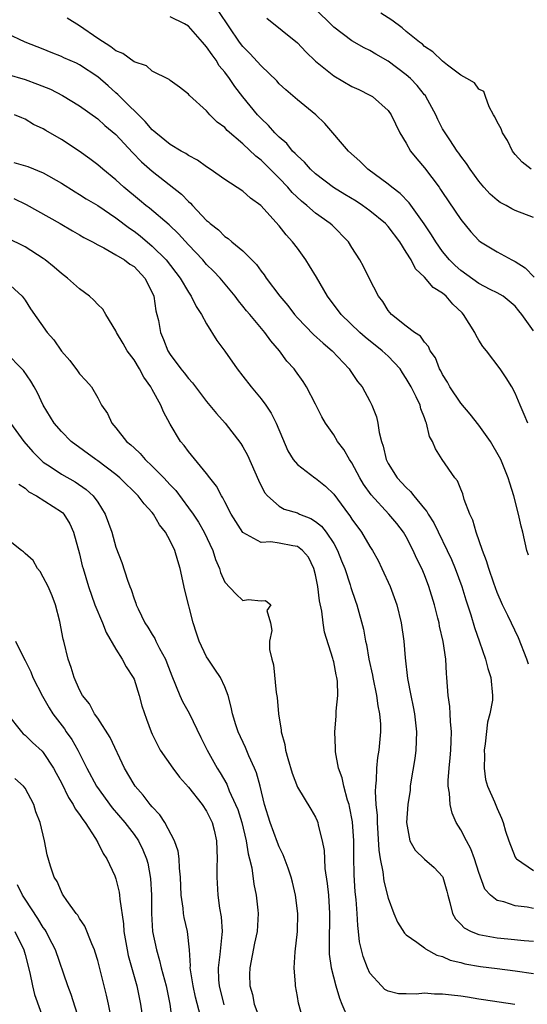
# Model space of a CAD drawing. Units: inches. Extents: x 2559000 to 2562000, y 1548000 to 1551000.
# Drawn here: x 2561328 to 2561384, y 1548463 to 1548571 of the extents above; entities that cross this region are included whole.
import ezdxf

# ---------------------------------------------------------------- set-up
doc = ezdxf.new("R2010")
doc.units = ezdxf.units.IN
doc.header["$MEASUREMENT"] = 0
doc.layers.add('LD25591548_2ft', color=73, linetype='Continuous')

msp = doc.modelspace()

# ---------------------------------------------------------------- linework, layer by layer
at = {"layer": 'LD25591548_2ft'}
for points, elevation in [([(2561385, 1548537.2), (2561383.74, 1548539), (2561383.39, 1548539.39), (2561383, 1548539.92), (2561381.67, 1548541), (2561381, 1548541.38), (2561380.25, 1548541.75), (2561379, 1548542.4), (2561377, 1548543.82), (2561376.38, 1548544.38), (2561375.76, 1548545), (2561375, 1548545.94), (2561374.26, 1548547), (2561373.78, 1548547.78), (2561372.98, 1548548.98), (2561371.3, 1548551.3), (2561370.32, 1548552.32), (2561369.41, 1548553), (2561369, 1548553.36), (2561366.76, 1548555), (2561365.88, 1548555.88), (2561364.62, 1548557), (2561362.03, 1548560.03), (2561361.05, 1548561), (2561359, 1548562.65), (2561357.73, 1548563.73), (2561357, 1548564.39), (2561356.72, 1548564.72), (2561355, 1548566.38), (2561353.75, 1548567.75), (2561353, 1548568.5), (2561352.62, 1548569), (2561350.36, 1548572.36)], 7006), ([(2561385, 1548549.67), (2561383, 1548550.45), (2561382.63, 1548550.63), (2561382.01, 1548551), (2561381.34, 1548551.34), (2561381, 1548551.6), (2561380.24, 1548552.24), (2561379.56, 1548553), (2561379, 1548553.66), (2561378.02, 1548555), (2561377.62, 1548555.62), (2561377, 1548556.44), (2561376.77, 1548556.77), (2561376.6, 1548557), (2561375.78, 1548558.22), (2561375.27, 1548559), (2561375, 1548559.46), (2561374.47, 1548560.47), (2561374.24, 1548561), (2561373.16, 1548563), (2561373.1, 1548563.1), (2561373, 1548563.2), (2561372.2, 1548564.2), (2561371.45, 1548565), (2561371, 1548565.41), (2561369, 1548566.91), (2561367.66, 1548567.66), (2561367, 1548568.09), (2561366.37, 1548568.37), (2561365, 1548569.13), (2561363, 1548570.63), (2561360.82, 1548572.82)], 7002), ([(2561384.74, 1548555), (2561383.77, 1548555.77), (2561383, 1548556.6), (2561382.7, 1548557), (2561382.16, 1548558.16), (2561381.6, 1548559), (2561381.46, 1548559.46), (2561381, 1548560.23), (2561380.77, 1548560.77), (2561380.61, 1548561), (2561380.12, 1548561.88), (2561379.71, 1548563), (2561379.56, 1548563.56), (2561379, 1548563.82), (2561378.52, 1548564.52), (2561377.67, 1548565), (2561377, 1548565.34), (2561375.54, 1548566.46), (2561375, 1548566.9), (2561373.93, 1548567.93), (2561373, 1548568.53), (2561372.77, 1548568.77), (2561372.46, 1548569), (2561371, 1548570.18), (2561370.56, 1548570.56), (2561369.42, 1548571.42), (2561368.19, 1548572.19)], 7000), ([(2561384.45, 1548512.45), (2561384.29, 1548513), (2561383.85, 1548515), (2561383.66, 1548515.66), (2561383.37, 1548517), (2561382.86, 1548519), (2561382.39, 1548520.39), (2561382.23, 1548521), (2561381.71, 1548522.29), (2561381.41, 1548523), (2561381.27, 1548523.27), (2561380.29, 1548525), (2561379, 1548526.79), (2561378.02, 1548528.02), (2561377, 1548529.22), (2561375.81, 1548531), (2561375.54, 1548531.54), (2561375, 1548532.37), (2561374.79, 1548532.79), (2561374.67, 1548533), (2561374.22, 1548534.22), (2561373.64, 1548535), (2561373.46, 1548535.47), (2561373, 1548535.92), (2561372.58, 1548536.58), (2561371.89, 1548537), (2561371, 1548537.69), (2561369.38, 1548539), (2561369, 1548539.44), (2561368.4, 1548540.4), (2561367.93, 1548541), (2561366.91, 1548543), (2561366.29, 1548544.29), (2561365.87, 1548545), (2561365, 1548546.37), (2561364.62, 1548547), (2561362.82, 1548548.82), (2561362.63, 1548549), (2561361, 1548550.14), (2561360.04, 1548551), (2561359.46, 1548551.46), (2561358.44, 1548552.44), (2561357.95, 1548553), (2561357, 1548553.99), (2561355, 1548555.99), (2561354.43, 1548556.43), (2561353, 1548557.8), (2561351.27, 1548559.27), (2561351, 1548559.58), (2561350.18, 1548560.18), (2561349.35, 1548561), (2561349, 1548561.42), (2561347.1, 1548563.1), (2561347, 1548563.26), (2561346.03, 1548564.03), (2561345, 1548564.76), (2561344.89, 1548564.89), (2561343, 1548565.81), (2561342.37, 1548566.37), (2561341, 1548566.84), (2561339.76, 1548567.76), (2561339, 1548568.04), (2561338.46, 1548568.46), (2561337, 1548569.4), (2561335, 1548570.78), (2561333.64, 1548571.64)], 7010), ([(2561384.39, 1548527), (2561383.98, 1548527.98), (2561383.54, 1548529), (2561383, 1548530.33), (2561382.63, 1548531), (2561382.01, 1548532.01), (2561381.33, 1548533), (2561379.84, 1548535), (2561379.45, 1548535.45), (2561379, 1548536.14), (2561378.68, 1548536.68), (2561378.56, 1548537), (2561377.3, 1548539), (2561377.16, 1548539.16), (2561376.14, 1548540.14), (2561375.38, 1548541), (2561375, 1548541.32), (2561373.97, 1548541.97), (2561373, 1548543.09), (2561372.03, 1548544.03), (2561371.53, 1548545), (2561371, 1548545.87), (2561370.28, 1548547), (2561369, 1548548.67), (2561368.69, 1548549), (2561367, 1548550.41), (2561366.18, 1548551), (2561365.47, 1548551.47), (2561364.21, 1548552.21), (2561362.97, 1548552.97), (2561361, 1548554.48), (2561360.44, 1548555), (2561359.77, 1548555.77), (2561359, 1548556.45), (2561358.74, 1548556.74), (2561358.47, 1548557), (2561357.82, 1548557.82), (2561357, 1548558.53), (2561356.53, 1548559), (2561355.82, 1548559.82), (2561355, 1548560.58), (2561354.6, 1548561), (2561353, 1548562.96), (2561352.11, 1548564.11), (2561351.51, 1548565), (2561351, 1548565.67), (2561350.4, 1548566.4), (2561350.04, 1548567), (2561349.6, 1548567.6), (2561349, 1548568.49), (2561348.75, 1548568.75), (2561348.56, 1548569), (2561347, 1548570.74), (2561346.58, 1548571), (2561345, 1548571.77)], 7008), ([(2561355.64, 1548571.64), (2561359, 1548568.93), (2561359.94, 1548567.94), (2561361, 1548566.91), (2561363, 1548565.28), (2561365, 1548564.1), (2561365.76, 1548563.76), (2561367, 1548563.14), (2561367.26, 1548563), (2561369, 1548561.48), (2561369.34, 1548561), (2561370.28, 1548559), (2561371, 1548557.85), (2561371.48, 1548557), (2561372.15, 1548556.15), (2561373, 1548555.15), (2561374.61, 1548553), (2561374.77, 1548552.77), (2561375, 1548552.42), (2561377, 1548549.45), (2561378.11, 1548548.11), (2561379, 1548547.14), (2561379.19, 1548547), (2561381, 1548545.89), (2561382.64, 1548545), (2561383, 1548544.83), (2561384.11, 1548544.11), (2561385.09, 1548543.09)], 7004), ([(2561384.46, 1548500.46), (2561384.28, 1548501), (2561383.37, 1548503.37), (2561382.18, 1548505.82), (2561381.59, 1548507), (2561381, 1548508.36), (2561380.63, 1548509.37), (2561380.09, 1548511), (2561379.85, 1548511.85), (2561379.41, 1548513), (2561378.71, 1548515), (2561378.34, 1548516.34), (2561378.01, 1548517), (2561377.39, 1548518.61), (2561377.22, 1548519.22), (2561377, 1548519.73), (2561376.65, 1548520.65), (2561376.35, 1548521), (2561374.95, 1548523), (2561374.2, 1548524.2), (2561373.89, 1548525), (2561373.56, 1548525.56), (2561373.24, 1548527), (2561373.15, 1548527.15), (2561373, 1548527.6), (2561372.6, 1548528.6), (2561372.51, 1548529), (2561372.1, 1548529.9), (2561371.54, 1548531), (2561371, 1548531.95), (2561370.57, 1548532.57), (2561370.31, 1548533), (2561369, 1548534.39), (2561368.34, 1548535), (2561366.47, 1548536.47), (2561365.87, 1548537), (2561363.82, 1548539), (2561362.33, 1548541), (2561361.11, 1548543.11), (2561360.34, 1548544.34), (2561359.92, 1548545), (2561359, 1548546.28), (2561358.47, 1548547), (2561357.76, 1548547.76), (2561357, 1548548.77), (2561354.98, 1548551), (2561353.82, 1548551.82), (2561353, 1548552.57), (2561351, 1548553.87), (2561349.38, 1548555), (2561349, 1548555.24), (2561347.98, 1548555.98), (2561347, 1548556.49), (2561346.71, 1548556.71), (2561346.18, 1548557), (2561345, 1548557.71), (2561343.4, 1548559), (2561343.2, 1548559.2), (2561343, 1548559.35), (2561342.24, 1548560.24), (2561339.45, 1548563), (2561339.23, 1548563.23), (2561339, 1548563.42), (2561338.17, 1548564.17), (2561337, 1548565.19), (2561335, 1548566.51), (2561334.67, 1548566.67), (2561333.27, 1548567.27), (2561333, 1548567.41), (2561331.86, 1548567.86), (2561331, 1548568.22), (2561328.99, 1548569), (2561327, 1548569.94)], 7012), ([(2561327, 1548565.45), (2561329, 1548564.87), (2561330.38, 1548564.38), (2561331.81, 1548563.81), (2561333.12, 1548563.12), (2561335, 1548561.96), (2561337, 1548560.53), (2561337.8, 1548559.8), (2561339, 1548558.8), (2561340.83, 1548556.83), (2561341.82, 1548555.82), (2561343, 1548554.78), (2561346.23, 1548552.23), (2561347, 1548551.43), (2561347.24, 1548551.24), (2561347.44, 1548551), (2561349, 1548549.34), (2561349.2, 1548549.2), (2561349.39, 1548549), (2561350.3, 1548548.3), (2561351, 1548547.58), (2561351.37, 1548547.37), (2561351.78, 1548547), (2561353, 1548546.01), (2561354.49, 1548544.49), (2561355, 1548543.77), (2561355.35, 1548543.35), (2561355.57, 1548543), (2561357.05, 1548541), (2561357.96, 1548539.96), (2561358.67, 1548539), (2561359, 1548538.63), (2561360.78, 1548536.78), (2561361.83, 1548535.83), (2561362.82, 1548535), (2561364.69, 1548533), (2561364.81, 1548532.81), (2561365.62, 1548531.62), (2561366.12, 1548531), (2561367, 1548529.42), (2561367.22, 1548529), (2561367.71, 1548527.71), (2561367.88, 1548527), (2561368.01, 1548525.99), (2561368.26, 1548525), (2561368.46, 1548524.46), (2561368.78, 1548523), (2561369, 1548522.57), (2561369.98, 1548521), (2561371, 1548519.91), (2561371.48, 1548519.48), (2561371.84, 1548519), (2561373, 1548517.58), (2561373.27, 1548517.27), (2561373.4, 1548517), (2561374.03, 1548516.03), (2561375.98, 1548511.98), (2561376.37, 1548511), (2561377.11, 1548509), (2561377.56, 1548507.56), (2561378.11, 1548505.9), (2561378.5, 1548504.5), (2561379.07, 1548502.93), (2561379.74, 1548501), (2561379.97, 1548499.97), (2561380.31, 1548499), (2561380.51, 1548497), (2561380.48, 1548496.48), (2561380.22, 1548495), (2561379.94, 1548494.06), (2561379.69, 1548491.69), (2561379.59, 1548491), (2561379.61, 1548490.39), (2561379.57, 1548489), (2561379.74, 1548487.74), (2561379.96, 1548487), (2561380.7, 1548485.3), (2561381, 1548484.54), (2561381.49, 1548483.49), (2561381.68, 1548483), (2561381.94, 1548482.06), (2561382.28, 1548481), (2561383, 1548479.2), (2561383.07, 1548479.07), (2561383.13, 1548479), (2561385, 1548477.73)], 7014), ([(2561385, 1548473.55), (2561384.32, 1548473.68), (2561383, 1548473.83), (2561381.73, 1548474.27), (2561381, 1548474.41), (2561380.26, 1548475), (2561379.66, 1548475.66), (2561379, 1548477.51), (2561378.53, 1548479), (2561378.12, 1548480.12), (2561377.62, 1548481), (2561377, 1548482.2), (2561376.5, 1548483), (2561376.05, 1548484.05), (2561375.82, 1548485), (2561375.76, 1548486.24), (2561375.63, 1548487), (2561375.63, 1548487.63), (2561375.73, 1548489), (2561375.85, 1548490.15), (2561375.91, 1548491), (2561375.96, 1548491.96), (2561375.98, 1548493), (2561375.86, 1548494.14), (2561375.83, 1548495), (2561375.78, 1548495.78), (2561375.61, 1548497), (2561375.48, 1548499), (2561375.43, 1548499.43), (2561375.34, 1548501), (2561375.05, 1548502.95), (2561374.66, 1548504.66), (2561374.61, 1548505), (2561374.49, 1548505.51), (2561374.12, 1548507), (2561373.5, 1548509), (2561373, 1548510.31), (2561372.71, 1548511), (2561372.14, 1548512.14), (2561371.77, 1548513), (2561371, 1548514.49), (2561370.69, 1548515), (2561369.95, 1548515.95), (2561369.09, 1548517), (2561367.12, 1548519.12), (2561366.3, 1548520.3), (2561365.89, 1548521), (2561365, 1548522.65), (2561364.76, 1548523), (2561364.12, 1548524.12), (2561363.43, 1548525), (2561363, 1548525.71), (2561362.1, 1548527), (2561361.7, 1548527.7), (2561361, 1548529.1), (2561360.02, 1548531), (2561359.62, 1548531.62), (2561358.79, 1548532.79), (2561358.63, 1548533), (2561357.85, 1548533.85), (2561357.02, 1548535), (2561356.07, 1548536.07), (2561355.43, 1548537), (2561353.76, 1548539), (2561353.4, 1548539.4), (2561353, 1548539.91), (2561352.5, 1548540.5), (2561352.14, 1548541), (2561350.49, 1548543), (2561349.77, 1548543.77), (2561349, 1548544.51), (2561348.57, 1548545), (2561347, 1548546.66), (2561345.89, 1548547.89), (2561344.86, 1548548.86), (2561342.7, 1548550.7), (2561342.3, 1548551), (2561341.6, 1548551.6), (2561339.89, 1548553), (2561339, 1548553.81), (2561337.55, 1548555), (2561337, 1548555.49), (2561336.14, 1548556.14), (2561334.97, 1548556.97), (2561333, 1548558.26), (2561331.27, 1548559.27), (2561331, 1548559.46), (2561329.93, 1548559.93), (2561329, 1548560.51), (2561328.64, 1548560.64), (2561327.85, 1548561)], 7016), ([(2561327.75, 1548555.75), (2561329.3, 1548555.3), (2561331, 1548554.61), (2561333, 1548553.44), (2561334.5, 1548552.5), (2561335, 1548552.21), (2561335.74, 1548551.74), (2561337, 1548550.98), (2561339, 1548549.64), (2561340.49, 1548548.49), (2561341, 1548548.16), (2561341.66, 1548547.66), (2561343, 1548546.53), (2561344.53, 1548545), (2561346.08, 1548543), (2561347, 1548541.43), (2561347.31, 1548541), (2561347.85, 1548539.85), (2561348.43, 1548539), (2561349, 1548537.94), (2561350.13, 1548536.13), (2561351, 1548534.94), (2561352.36, 1548533), (2561353, 1548532.19), (2561353.9, 1548531), (2561355, 1548529.68), (2561355.51, 1548529), (2561356.11, 1548528.11), (2561356.67, 1548527), (2561357.35, 1548525.35), (2561357.96, 1548523.96), (2561358.55, 1548523), (2561359, 1548522.45), (2561360.92, 1548521), (2561361, 1548520.95), (2561362.08, 1548520.08), (2561363, 1548519.19), (2561364.62, 1548517), (2561364.79, 1548516.79), (2561365, 1548516.45), (2561366.07, 1548515), (2561367, 1548513.44), (2561367.29, 1548513), (2561367.89, 1548511.89), (2561368.32, 1548511), (2561369.22, 1548509), (2561369.97, 1548507), (2561370.45, 1548505), (2561370.71, 1548503), (2561370.86, 1548501.14), (2561371.13, 1548498.87), (2561371.5, 1548497), (2561371.77, 1548495.77), (2561371.9, 1548495), (2561372.13, 1548493), (2561372.05, 1548491), (2561371.93, 1548490.07), (2561371.5, 1548487.5), (2561371.44, 1548487), (2561371.41, 1548486.59), (2561371.16, 1548485), (2561371.01, 1548483.01), (2561371.4, 1548481), (2561371.97, 1548479.97), (2561373, 1548478.97), (2561374.06, 1548478.06), (2561375, 1548477.07), (2561375.04, 1548477), (2561375.46, 1548475.46), (2561375.56, 1548475), (2561375.81, 1548474.19), (2561376.1, 1548473), (2561376.41, 1548472.41), (2561377, 1548471.82), (2561377.39, 1548471.39), (2561378.14, 1548471), (2561379, 1548470.66), (2561381, 1548470.3), (2561382.2, 1548470.2), (2561384, 1548470), (2561385, 1548469.92)], 7018), ([(2561327.75, 1548551.75), (2561329.11, 1548551.11), (2561332.87, 1548549), (2561334.21, 1548548.21), (2561335, 1548547.77), (2561335.48, 1548547.48), (2561336.42, 1548547), (2561337, 1548546.66), (2561337.66, 1548546.34), (2561339, 1548545.57), (2561339.94, 1548545), (2561340.54, 1548544.54), (2561341, 1548544.28), (2561342.21, 1548543), (2561343, 1548541.42), (2561343.18, 1548541), (2561343.4, 1548539.4), (2561343.52, 1548539), (2561343.68, 1548538.32), (2561343.91, 1548537), (2561344.24, 1548536.24), (2561344.73, 1548535), (2561345, 1548534.57), (2561346.15, 1548533), (2561346.54, 1548532.54), (2561347, 1548531.92), (2561347.44, 1548531.44), (2561347.76, 1548531), (2561349, 1548529.4), (2561350.09, 1548528.09), (2561351.04, 1548527), (2561352.78, 1548524.78), (2561353, 1548524.42), (2561353.5, 1548523.5), (2561354.72, 1548520.72), (2561355.39, 1548519.39), (2561355.72, 1548519), (2561357, 1548517.87), (2561357.55, 1548517.55), (2561359, 1548517.12), (2561359.24, 1548517), (2561360.49, 1548516.49), (2561361, 1548516.19), (2561361.66, 1548515.66), (2561362.17, 1548515), (2561363, 1548513.75), (2561363.43, 1548513), (2561363.86, 1548511.86), (2561364.21, 1548511), (2561364.81, 1548509.19), (2561364.89, 1548508.89), (2561365.4, 1548507.4), (2561365.55, 1548507), (2561366.3, 1548504.3), (2561366.52, 1548503), (2561366.62, 1548502.62), (2561366.89, 1548501), (2561367.26, 1548499.26), (2561367.3, 1548499), (2561367.7, 1548497), (2561367.85, 1548495.85), (2561368.04, 1548495), (2561368.14, 1548493.86), (2561368.16, 1548493), (2561367.99, 1548491), (2561367.84, 1548490.16), (2561367.71, 1548489), (2561367.68, 1548487.68), (2561367.6, 1548487), (2561367.56, 1548486.44), (2561367.66, 1548485), (2561367.79, 1548483.79), (2561367.79, 1548483), (2561367.98, 1548479.98), (2561368.13, 1548479), (2561368.43, 1548477.57), (2561368.53, 1548476.53), (2561369, 1548474.67), (2561369.63, 1548473), (2561370.04, 1548472.04), (2561370.81, 1548470.81), (2561371, 1548470.65), (2561372.17, 1548469.83), (2561373, 1548469.2), (2561373.1, 1548469.1), (2561374.38, 1548468.38), (2561375, 1548468.23), (2561375.84, 1548467.84), (2561377, 1548467.57), (2561377.45, 1548467.45), (2561379.16, 1548467.16), (2561381, 1548466.91), (2561383, 1548466.66), (2561385, 1548466.36)], 7020), ([(2561382.97, 1548462.97), (2561379.49, 1548463.49), (2561379, 1548463.56), (2561377.76, 1548463.76), (2561377, 1548463.87), (2561375.97, 1548463.97), (2561375, 1548464.11), (2561374.1, 1548464.1), (2561373, 1548464.21), (2561372.1, 1548464.1), (2561371, 1548464.14), (2561370.13, 1548464.13), (2561369, 1548464.41), (2561368.62, 1548464.62), (2561368.25, 1548465), (2561367, 1548466.42), (2561366.72, 1548467), (2561366.24, 1548468.24), (2561365.86, 1548469.86), (2561365.75, 1548471), (2561365.66, 1548471.66), (2561365.59, 1548473), (2561365.47, 1548474.53), (2561365.38, 1548475.38), (2561365.26, 1548477.26), (2561365.22, 1548479.22), (2561365.21, 1548481), (2561365.08, 1548483.08), (2561364.76, 1548484.76), (2561364.69, 1548485), (2561364.52, 1548485.48), (2561364.1, 1548487), (2561363.94, 1548487.94), (2561363.54, 1548489), (2561363.2, 1548490.8), (2561363.21, 1548491.21), (2561363.11, 1548493), (2561363.26, 1548494.74), (2561363.27, 1548495.27), (2561363.47, 1548497), (2561363.43, 1548498.57), (2561363.36, 1548499), (2561363.29, 1548499.29), (2561363, 1548500.71), (2561362.93, 1548500.93), (2561362.9, 1548501.1), (2561361.98, 1548503.98), (2561361.84, 1548505), (2561361.69, 1548506.31), (2561361.44, 1548507.44), (2561361.26, 1548509), (2561361, 1548510.29), (2561360.83, 1548511), (2561360.23, 1548512.23), (2561359.56, 1548513), (2561359, 1548513.43), (2561358.5, 1548513.5), (2561357, 1548513.79), (2561356.08, 1548513.92), (2561355, 1548513.87), (2561353, 1548514.98), (2561351.72, 1548517), (2561351, 1548518.36), (2561350.79, 1548518.79), (2561350.63, 1548519), (2561350.08, 1548520.08), (2561349.35, 1548521), (2561349, 1548521.48), (2561347, 1548523.9), (2561346.54, 1548524.54), (2561346.12, 1548525), (2561345, 1548526.92), (2561344.25, 1548528.25), (2561343.97, 1548529), (2561343, 1548530.71), (2561342.85, 1548531), (2561342.08, 1548532.08), (2561341.61, 1548533), (2561341, 1548534), (2561340.24, 1548535), (2561339.8, 1548535.8), (2561339.07, 1548537), (2561339, 1548537.17), (2561337.9, 1548539), (2561337.58, 1548539.58), (2561337, 1548540.07), (2561336.57, 1548540.57), (2561336.11, 1548541), (2561335, 1548541.83), (2561333.68, 1548543), (2561333, 1548543.52), (2561332.21, 1548544.21), (2561331.21, 1548545), (2561331, 1548545.14), (2561329, 1548546.45), (2561327, 1548547.44)], 7022), ([(2561327, 1548542.55), (2561328.67, 1548541), (2561329, 1548540.55), (2561329.61, 1548539.61), (2561331.45, 1548537), (2561332.18, 1548536.18), (2561333, 1548534.95), (2561333.92, 1548533.92), (2561334.79, 1548532.79), (2561335, 1548532.46), (2561335.71, 1548531.71), (2561336.31, 1548531), (2561337, 1548529.8), (2561337.42, 1548529), (2561338.09, 1548528.09), (2561338.54, 1548527), (2561339, 1548526.5), (2561340.19, 1548525), (2561340.64, 1548524.64), (2561341, 1548524.29), (2561341.67, 1548523.67), (2561342.23, 1548523), (2561343, 1548522.29), (2561344.28, 1548521), (2561345, 1548520.23), (2561345.61, 1548519.61), (2561347, 1548517.7), (2561347.5, 1548517), (2561348.09, 1548516.09), (2561348.73, 1548515), (2561349.69, 1548513), (2561349.99, 1548511.99), (2561350.42, 1548511), (2561350.54, 1548510.54), (2561351, 1548509.51), (2561352.21, 1548508.21), (2561353, 1548507.48), (2561353.58, 1548507.58), (2561355, 1548507.43), (2561355.47, 1548507.47), (2561356.06, 1548507), (2561355.63, 1548506.37), (2561356.02, 1548505), (2561356.17, 1548504.17), (2561355.91, 1548503), (2561355.91, 1548502.09), (2561356.17, 1548501), (2561356.38, 1548500.38), (2561356.68, 1548497.32), (2561356.78, 1548496.78), (2561356.91, 1548495), (2561357.2, 1548493.2), (2561357.21, 1548493), (2561357.61, 1548491.61), (2561357.69, 1548491), (2561357.95, 1548490.05), (2561358.43, 1548488.43), (2561359, 1548486.91), (2561360.48, 1548484.48), (2561361, 1548483.59), (2561361.19, 1548483.19), (2561361.25, 1548483), (2561361.3, 1548482.7), (2561361.73, 1548481), (2561361.94, 1548479.94), (2561361.97, 1548479), (2561362.04, 1548477.96), (2561362.29, 1548476.29), (2561362.41, 1548475), (2561362.54, 1548473), (2561362.52, 1548469.48), (2561362.49, 1548469), (2561362.51, 1548468.51), (2561362.72, 1548467), (2561363.24, 1548465), (2561363.64, 1548463.64), (2561363.9, 1548463), (2561364.61, 1548461.39)], 7024), ([(2561359.71, 1548461), (2561359.11, 1548463.11), (2561359, 1548463.85), (2561358.8, 1548465), (2561358.8, 1548465.2), (2561358.65, 1548467), (2561358.76, 1548468.76), (2561359.03, 1548471), (2561359.06, 1548473), (2561358.79, 1548475), (2561358.45, 1548476.45), (2561358.3, 1548477), (2561357.99, 1548477.99), (2561357.44, 1548479.44), (2561357, 1548480.32), (2561356.81, 1548480.81), (2561356.01, 1548483), (2561355.39, 1548485), (2561354.89, 1548487), (2561354.49, 1548488.49), (2561354.28, 1548489), (2561353.66, 1548490.34), (2561353.29, 1548491.29), (2561352.49, 1548493), (2561352.21, 1548493.79), (2561351.84, 1548495), (2561351.72, 1548495.72), (2561351.37, 1548497), (2561351, 1548497.97), (2561350.53, 1548499), (2561349.92, 1548499.92), (2561349.16, 1548501), (2561349, 1548501.26), (2561348.17, 1548503), (2561347.87, 1548503.87), (2561347.52, 1548505), (2561346.6, 1548508.6), (2561346.09, 1548511), (2561345.83, 1548511.83), (2561345.5, 1548513), (2561345, 1548514.04), (2561344.46, 1548515), (2561343.81, 1548515.81), (2561343.14, 1548517), (2561343, 1548517.17), (2561342.11, 1548518.11), (2561341.47, 1548519), (2561339.42, 1548521), (2561339, 1548521.35), (2561337, 1548522.85), (2561336.78, 1548523), (2561334.08, 1548525), (2561333, 1548526.08), (2561332.21, 1548527), (2561331, 1548529), (2561330.37, 1548530.37), (2561330.01, 1548531), (2561329.63, 1548531.63), (2561328.81, 1548532.81), (2561328.64, 1548533), (2561327, 1548534.67)], 7026), ([(2561327.38, 1548527), (2561328.86, 1548525), (2561329.87, 1548523.87), (2561330.69, 1548523), (2561331, 1548522.72), (2561331.78, 1548522.22), (2561333, 1548521.4), (2561334.53, 1548520.53), (2561335.72, 1548519.72), (2561336.51, 1548519), (2561337, 1548518.3), (2561337.83, 1548517), (2561338.54, 1548515), (2561339, 1548513.36), (2561339.67, 1548511.67), (2561340.3, 1548509.7), (2561340.55, 1548509), (2561340.69, 1548508.69), (2561341, 1548507.66), (2561341.19, 1548507.19), (2561341.25, 1548507), (2561341.44, 1548506.56), (2561342.2, 1548505), (2561342.53, 1548504.54), (2561343, 1548503.74), (2561343.3, 1548503.3), (2561343.41, 1548503), (2561343.8, 1548502.2), (2561344.46, 1548501), (2561344.62, 1548500.62), (2561345.16, 1548499.16), (2561346.06, 1548497), (2561346.35, 1548496.35), (2561347.06, 1548495.06), (2561348.37, 1548492.37), (2561349.06, 1548491), (2561350.15, 1548489), (2561350.48, 1548488.48), (2561351.22, 1548487.22), (2561351.49, 1548486.51), (2561352.2, 1548485), (2561352.43, 1548484.43), (2561352.87, 1548483), (2561353.36, 1548481), (2561353.57, 1548479.57), (2561353.74, 1548479), (2561353.98, 1548478.02), (2561354.2, 1548476.2), (2561354.46, 1548475), (2561354.65, 1548473.35), (2561354.68, 1548473), (2561354.57, 1548471), (2561354.29, 1548469.71), (2561353.75, 1548467), (2561353.73, 1548466.27), (2561353.75, 1548465), (2561354.05, 1548464.05), (2561354.23, 1548463), (2561354.96, 1548461.04)], 7028), ([(2561328.3, 1548520.3), (2561329, 1548519.84), (2561329.43, 1548519.43), (2561330.25, 1548519), (2561333, 1548517.24), (2561333.14, 1548517.14), (2561333.26, 1548517), (2561333.92, 1548515.92), (2561334.34, 1548515), (2561335, 1548512.61), (2561335.3, 1548511.3), (2561335.39, 1548511), (2561335.99, 1548509), (2561336.7, 1548507), (2561337.54, 1548505), (2561337.95, 1548503.95), (2561339, 1548502.11), (2561339.71, 1548501), (2561340.15, 1548500.15), (2561340.92, 1548499), (2561341, 1548498.81), (2561341.57, 1548497), (2561341.87, 1548495.87), (2561342.38, 1548494.38), (2561342.89, 1548493), (2561343, 1548492.76), (2561343.57, 1548491.57), (2561343.9, 1548491), (2561345.26, 1548489), (2561346.02, 1548488.02), (2561347, 1548486.92), (2561348.51, 1548485), (2561349, 1548484.27), (2561349.61, 1548483), (2561349.82, 1548482.18), (2561350.1, 1548481), (2561350.17, 1548479), (2561350.14, 1548478.14), (2561350.12, 1548477), (2561350.22, 1548475), (2561350.41, 1548473.59), (2561350.6, 1548472.6), (2561350.7, 1548471), (2561350.69, 1548470.69), (2561350.47, 1548468.47), (2561350.27, 1548467), (2561350.32, 1548465.68), (2561350.37, 1548465), (2561350.91, 1548462.91)], 7030), ([(2561348.31, 1548461.69), (2561347.77, 1548463.77), (2561347.5, 1548465), (2561347.22, 1548466.78), (2561347.2, 1548467), (2561347.22, 1548467.22), (2561347.1, 1548469), (2561346.9, 1548471), (2561346.53, 1548472.53), (2561346.45, 1548473), (2561346.41, 1548473.59), (2561346.19, 1548475), (2561346.12, 1548477), (2561346.01, 1548477.99), (2561345.98, 1548479), (2561345.86, 1548479.86), (2561345.47, 1548481), (2561344.41, 1548483), (2561343.86, 1548483.86), (2561343, 1548484.73), (2561342.77, 1548485), (2561342.01, 1548486.01), (2561341.13, 1548487), (2561341, 1548487.19), (2561339.95, 1548489), (2561338.36, 1548492.36), (2561337, 1548494.51), (2561336.66, 1548495), (2561336.08, 1548496.08), (2561335.33, 1548497), (2561335, 1548497.62), (2561334.4, 1548499), (2561334.09, 1548500.09), (2561333.76, 1548501), (2561333.28, 1548503), (2561333.21, 1548503.21), (2561332.83, 1548505.17), (2561332.34, 1548507), (2561331.97, 1548507.97), (2561331.55, 1548509), (2561331, 1548510.06), (2561330.66, 1548510.66), (2561330.38, 1548511), (2561329.89, 1548511.89), (2561329, 1548512.64), (2561328.83, 1548512.83), (2561328.59, 1548513), (2561327, 1548514.25)], 7032), ([(2561327.95, 1548503), (2561328.81, 1548501.19), (2561329, 1548500.86), (2561329.63, 1548499.63), (2561329.87, 1548499), (2561330.93, 1548496.93), (2561331.65, 1548495.65), (2561332.04, 1548495), (2561333.33, 1548493.33), (2561333.54, 1548493), (2561334.16, 1548492.16), (2561334.82, 1548491), (2561335.82, 1548489), (2561336.88, 1548487), (2561338.61, 1548484.62), (2561340, 1548483), (2561341, 1548481.7), (2561341.49, 1548481), (2561341.99, 1548479.99), (2561342.38, 1548479), (2561342.52, 1548478.52), (2561342.83, 1548476.83), (2561342.92, 1548475), (2561342.93, 1548473), (2561343.05, 1548471), (2561343.46, 1548469), (2561343.82, 1548467.82), (2561344, 1548467), (2561344.53, 1548465), (2561344.95, 1548463), (2561345.22, 1548461)], 7034), ([(2561327.02, 1548495), (2561328.59, 1548493), (2561328.8, 1548492.8), (2561329, 1548492.64), (2561329.81, 1548491.81), (2561330.87, 1548490.87), (2561331, 1548490.72), (2561332.13, 1548489), (2561332.44, 1548488.44), (2561333, 1548487.37), (2561333.78, 1548485.78), (2561334.31, 1548485), (2561334.53, 1548484.53), (2561335, 1548483.9), (2561335.35, 1548483.35), (2561335.63, 1548483), (2561336.75, 1548481.25), (2561337, 1548480.81), (2561337.6, 1548479.6), (2561338, 1548479), (2561338.88, 1548477.12), (2561339, 1548476.79), (2561339.35, 1548475.35), (2561339.41, 1548475), (2561339.43, 1548474.57), (2561339.84, 1548471.84), (2561339.89, 1548471), (2561340.23, 1548469), (2561340.37, 1548468.37), (2561341.32, 1548465), (2561341.73, 1548463), (2561342, 1548461)], 7036), ([(2561338.49, 1548461.51), (2561338.2, 1548463), (2561337.97, 1548463.97), (2561337, 1548467.79), (2561336.73, 1548468.73), (2561336.64, 1548469), (2561336.34, 1548469.66), (2561335.59, 1548471.59), (2561335, 1548472.44), (2561334.8, 1548472.8), (2561334.63, 1548473), (2561333.59, 1548474.41), (2561333.19, 1548475), (2561333.13, 1548475.13), (2561333, 1548475.36), (2561332.52, 1548476.52), (2561332.2, 1548477), (2561331.81, 1548478.19), (2561331.44, 1548479.44), (2561331.15, 1548481), (2561330.67, 1548483), (2561330.17, 1548484.17), (2561329.97, 1548485), (2561329, 1548486.79), (2561328.84, 1548487), (2561327.87, 1548487.87)], 7038), ([(2561335, 1548461.15), (2561334.07, 1548464.07), (2561333.7, 1548465), (2561332.35, 1548469), (2561331.63, 1548470.37), (2561331.32, 1548471), (2561331.2, 1548471.2), (2561331, 1548471.45), (2561330.42, 1548472.42), (2561329, 1548474.56), (2561328.72, 1548475), (2561328.16, 1548476.16)], 7040), ([(2561327.87, 1548471), (2561328.85, 1548469), (2561329, 1548468.48), (2561329.54, 1548466.46), (2561329.83, 1548465), (2561330.05, 1548464.05), (2561331.13, 1548461)], 7042)]:
    msp.add_lwpolyline(points, dxfattribs=dict(at, elevation=elevation))

doc.saveas('drawing.dxf')
